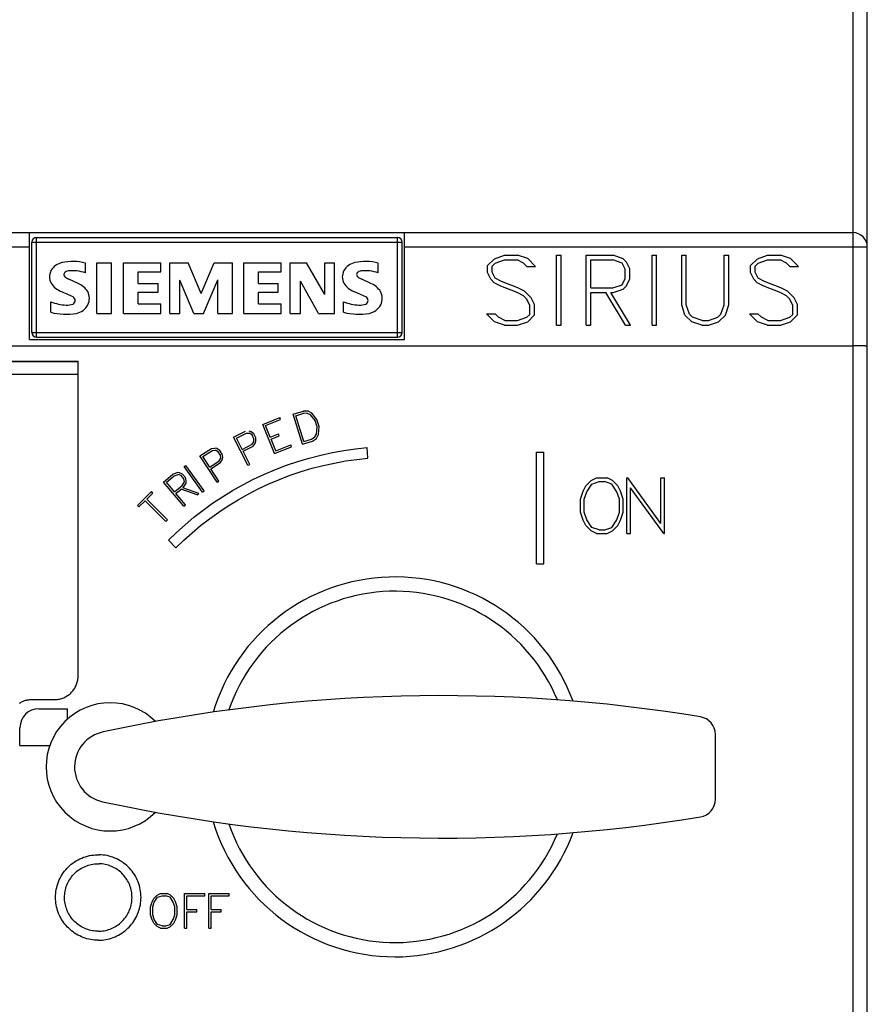
# Model space of a CAD drawing. Extents: x 0 to 420, y 0 to 297.
# Drawn here: x 60 to 96, y 147 to 189 of the extents above; entities that cross this region are included whole.
import ezdxf

# ---------------------------------------------------------------- set-up
doc = ezdxf.new("R2010")
doc.units = 0
doc.header["$LTSCALE"] = 5
doc.header["$MEASUREMENT"] = 0
doc.layers.add('10000_FRONT', color=7, linetype='CONTINUOUS')

msp = doc.modelspace()

# ---------------------------------------------------------------- linework, layer by layer
at = {"layer": '10000_FRONT', "color": 7, "linetype": 'Continuous', "lineweight": 25}
for p, q in [((95.4495, 135.296314), (95.4495, 199.232967)), ((96.0495, 179.15093), (96.0495, 199.148998)), ((41.8505, 179.749001), (95.4495, 179.749001)), ((60.75, 175.249001), (60.75, 179.749001)), ((76.55, 175.249001), (76.55, 179.749001)), ((60.85, 179.349001), (76.45, 179.349001)), ((60.85, 175.549), (60.85, 179.349001)), ((61.05, 179.549), (76.25, 179.549)), ((61.05, 175.349001), (61.05, 179.549)), ((76.25, 175.349001), (76.25, 179.549)), ((76.45, 175.549), (76.45, 179.349001)), ((41.8505, 179.149), (60.75, 179.149)), ((76.55, 179.149), (96.0495, 179.149)), ((80.337531, 178.65325), (80.760539, 178.795)), ((80.760539, 178.795), (81.317531, 178.795)), ((81.740539, 178.655437), (81.317531, 178.795)), ((82.959, 178.795), (83.155, 178.795)), ((82.959, 175.855), (82.959, 178.795)), ((83.155, 175.855), (83.155, 178.795)), ((84.209, 178.795), (85.337531, 178.795)), ((84.209, 175.855), (84.209, 178.795)), ((85.758625, 178.653688), (85.337531, 178.795)), ((86.979, 178.795), (87.175, 178.795)), ((86.979, 175.855), (86.979, 178.795)), ((87.175, 175.855), (87.175, 178.795)), ((88.229, 178.795), (88.425, 178.795)), ((88.229, 176.703751), (88.229, 178.795)), ((88.425, 176.710314), (88.425, 178.795)), ((90.0175, 178.795), (90.213499, 178.795)), ((90.0175, 176.710314), (90.0175, 178.795)), ((90.213499, 176.703751), (90.213499, 178.795)), ((91.41753, 178.65325), (91.840538, 178.795)), ((91.840538, 178.795), (92.397532, 178.795)), ((92.82054, 178.655437), (92.397532, 178.795)), ((96.0495, 174.964731), (96.0495, 179.149)), ((63.108289, 178.054195), (63.108289, 178.463133)), ((63.59, 178.478565), (64.211894, 178.478565)), ((63.59, 176.349001), (63.59, 178.478565)), ((64.211894, 176.349001), (64.211894, 178.478565)), ((64.714, 178.478565), (66.288026, 178.478565)), ((64.714, 176.349001), (64.714, 178.478565)), ((66.288026, 178.097403), (66.288026, 178.478565)), ((66.67, 178.478565), (67.440038, 178.478565)), ((66.67, 176.349001), (66.67, 178.478565)), ((67.986318, 177.180765), (67.440038, 178.478565)), ((67.986318, 177.180765), (68.537227, 178.478565)), ((68.537227, 178.478565), (69.301092, 178.478565)), ((69.301092, 176.349001), (69.301092, 178.478565)), ((69.778, 178.478565), (71.352026, 178.478565)), ((69.778, 176.349001), (69.778, 178.478565)), ((71.352026, 178.097403), (71.352026, 178.478565)), ((71.734, 178.478565), (72.425337, 178.478565)), ((71.734, 176.349001), (71.734, 178.478565)), ((73.190745, 177.145271), (72.425337, 178.478565)), ((73.190745, 178.478565), (73.601227, 178.478565)), ((73.190745, 177.145271), (73.190745, 178.478565)), ((73.601227, 176.349001), (73.601227, 178.478565)), ((75.444289, 178.054195), (75.444289, 178.463133)), ((80.046594, 178.3645), (80.337531, 178.65325)), ((80.046594, 178.069626), (80.046594, 178.3645)), ((80.245656, 178.342625), (80.368156, 178.465124)), ((80.245656, 178.087999), (80.245656, 178.342625)), ((80.368156, 178.465124), (80.768195, 178.599001)), ((80.768195, 178.599001), (81.304133, 178.599001)), ((81.568273, 178.465124), (81.304133, 178.599001)), ((81.711828, 178.323376), (81.568273, 178.465124)), ((81.711828, 178.323376), (82.070523, 178.323376)), ((82.070523, 178.323376), (81.740539, 178.655437)), ((84.405, 178.599001), (85.328345, 178.599001)), ((84.405, 177.423), (84.405, 178.599001)), ((85.720345, 178.464687), (85.328345, 178.599001)), ((85.8505, 178.209625), (85.720345, 178.464687)), ((85.90754, 178.510626), (85.758625, 178.653688)), ((86.0465, 178.224064), (85.90754, 178.510626)), ((91.126595, 178.3645), (91.41753, 178.65325)), ((91.126595, 178.069626), (91.126595, 178.3645)), ((91.325655, 178.342625), (91.448157, 178.465124)), ((91.325655, 178.087999), (91.325655, 178.342625)), ((91.448157, 178.465124), (91.848195, 178.599001)), ((91.848195, 178.599001), (92.384133, 178.599001)), ((92.648274, 178.465124), (92.384133, 178.599001)), ((92.791829, 178.323376), (92.648274, 178.465124)), ((92.791829, 178.323376), (93.150523, 178.323376)), ((93.150523, 178.323376), (92.82054, 178.655437)), ((65.335894, 178.097403), (66.288026, 178.097403)), ((65.335894, 177.61285), (65.335894, 178.097403)), ((70.399894, 178.097403), (71.352026, 178.097403)), ((70.399894, 177.61285), (70.399894, 178.097403)), ((80.188234, 177.784813), (80.046594, 178.069626)), ((80.375813, 177.829876), (80.245656, 178.087999)), ((85.8505, 177.812374), (85.8505, 178.209625)), ((86.0465, 177.797937), (86.0465, 178.224064)), ((91.268235, 177.784813), (91.126595, 178.069626)), ((91.455813, 177.829876), (91.325655, 178.087999)), ((62.798113, 177.61285), (62.415409, 177.785685)), ((65.335894, 177.61285), (66.167659, 177.61285)), ((66.167659, 177.248663), (66.167659, 177.61285)), ((67.679228, 176.349001), (67.085111, 177.751736)), ((67.085111, 176.349001), (67.085111, 177.751736)), ((68.083537, 176.349001), (68.682284, 177.756365)), ((68.682284, 176.349001), (68.682284, 177.756365)), ((70.399894, 177.61285), (71.231659, 177.61285)), ((71.231659, 177.248663), (71.231659, 177.61285)), ((72.931494, 176.349001), (72.167629, 177.699266)), ((72.167629, 176.349001), (72.167629, 177.699266)), ((75.134113, 177.61285), (74.751408, 177.785685)), ((80.333703, 177.639126), (80.188234, 177.784813)), ((80.61507, 177.501312), (80.333703, 177.639126)), ((80.638039, 177.69775), (80.375813, 177.829876)), ((81.296477, 177.227875), (80.61507, 177.501312)), ((81.325188, 177.422125), (80.638039, 177.69775)), ((85.328345, 177.423), (85.720345, 177.557314)), ((85.720345, 177.557314), (85.8505, 177.812374)), ((85.758242, 177.368313), (85.907156, 177.511375)), ((85.907156, 177.511375), (86.0465, 177.797937)), ((91.413702, 177.639126), (91.268235, 177.784813)), ((91.695071, 177.501312), (91.413702, 177.639126)), ((91.718039, 177.69775), (91.455813, 177.829876)), ((92.376477, 177.227875), (91.695071, 177.501312)), ((92.405188, 177.422125), (91.718039, 177.69775)), ((65.335894, 177.248663), (66.167659, 177.248663)), ((65.335894, 176.747135), (65.335894, 177.248663)), ((70.399894, 177.248663), (71.231659, 177.248663)), ((70.399894, 176.747135), (70.399894, 177.248663)), ((81.568273, 177.090063), (81.296477, 177.227875)), ((81.606555, 177.286501), (81.325188, 177.422125)), ((81.696516, 176.961876), (81.568273, 177.090063)), ((81.88907, 177.003), (81.606555, 177.286501)), ((84.405, 177.423), (85.328345, 177.423)), ((84.405, 177.226999), (85.038556, 177.226999)), ((84.405, 175.855), (84.405, 177.226999)), ((85.859305, 175.855), (85.038556, 177.226999)), ((86.071383, 175.855), (85.250634, 177.226999)), ((85.250634, 177.226999), (85.336382, 177.226999)), ((85.336382, 177.226999), (85.758242, 177.368313)), ((92.648274, 177.090063), (92.376477, 177.227875)), ((92.686554, 177.286501), (92.405188, 177.422125)), ((92.776516, 176.961876), (92.648274, 177.090063)), ((92.969071, 177.003), (92.686554, 177.286501)), ((61.65, 176.395294), (61.65, 176.833553)), ((65.335894, 176.747135), (66.288026, 176.747135)), ((66.288026, 176.349001), (66.288026, 176.747135)), ((70.399894, 176.747135), (71.352026, 176.747135)), ((71.352026, 176.349001), (71.352026, 176.747135)), ((73.986, 176.395294), (73.986, 176.833553)), ((81.8305, 176.697624), (81.696516, 176.961876)), ((81.8305, 176.307375), (81.8305, 176.697624)), ((82.0265, 176.718187), (81.88907, 177.003)), ((82.0265, 176.2855), (82.0265, 176.718187)), ((88.368727, 176.281124), (88.229, 176.703751)), ((88.55975, 176.310438), (88.425, 176.710314)), ((89.88275, 176.310438), (90.0175, 176.710314)), ((90.07186, 176.281124), (90.213499, 176.703751)), ((92.9105, 176.697624), (92.776516, 176.961876)), ((92.9105, 176.307375), (92.9105, 176.697624)), ((93.106499, 176.718187), (92.969071, 177.003)), ((93.106499, 176.2855), (93.106499, 176.718187)), ((63.59, 176.349001), (64.211894, 176.349001)), ((64.714, 176.349001), (66.288026, 176.349001)), ((66.67, 176.349001), (67.085111, 176.349001)), ((67.679228, 176.349001), (68.083537, 176.349001)), ((68.682284, 176.349001), (69.301092, 176.349001)), ((69.778, 176.349001), (71.352026, 176.349001)), ((71.734, 176.349001), (72.167629, 176.349001)), ((72.931494, 176.349001), (73.601227, 176.349001)), ((80.337531, 175.994562), (80.004484, 176.326626)), ((80.004484, 176.326626), (80.364328, 176.326626)), ((80.509797, 176.184875), (80.364328, 176.326626)), ((81.708, 176.184875), (81.8305, 176.307375)), ((81.740539, 175.99675), (82.0265, 176.2855)), ((88.65622, 175.996313), (88.368727, 176.281124)), ((88.684548, 176.184), (88.55975, 176.310438)), ((89.756039, 176.184), (89.88275, 176.310438)), ((89.78628, 175.996313), (90.07186, 176.281124)), ((91.41753, 175.994562), (91.084484, 176.326626)), ((91.084484, 176.326626), (91.444329, 176.326626)), ((91.589796, 176.184875), (91.444329, 176.326626)), ((92.788, 176.184875), (92.9105, 176.307375)), ((92.82054, 175.99675), (93.106499, 176.2855)), ((80.760539, 175.855), (80.337531, 175.994562)), ((80.772023, 176.051001), (80.509797, 176.184875)), ((80.760539, 175.855), (81.317531, 175.855)), ((80.772023, 176.051001), (81.307961, 176.051001)), ((81.307961, 176.051001), (81.708, 176.184875)), ((81.317531, 175.855), (81.740539, 175.99675)), ((82.959, 175.855), (83.155, 175.855)), ((84.209, 175.855), (84.405, 175.855)), ((85.859305, 175.855), (86.071383, 175.855)), ((86.979, 175.855), (87.175, 175.855)), ((89.079609, 175.855), (88.65622, 175.996313)), ((89.086501, 176.050125), (88.684548, 176.184)), ((89.079609, 175.855), (89.362891, 175.855)), ((89.086501, 176.050125), (89.354086, 176.050125)), ((89.354086, 176.050125), (89.756039, 176.184)), ((89.362891, 175.855), (89.78628, 175.996313)), ((91.840538, 175.855), (91.41753, 175.994562)), ((91.852023, 176.051001), (91.589796, 176.184875)), ((91.840538, 175.855), (92.397532, 175.855)), ((91.852023, 176.051001), (92.387961, 176.051001)), ((92.387961, 176.051001), (92.788, 176.184875)), ((92.397532, 175.855), (92.82054, 175.99675)), ((60.85, 175.549), (76.45, 175.549)), ((60.75, 175.249001), (76.55, 175.249001)), ((61.05, 175.349001), (76.25, 175.349001)), ((41.8505, 174.986055), (95.4495, 174.986055)), ((95.476479, 174.986032), (95.4495, 174.986055)), ((95.503359, 174.985968), (95.476479, 174.986032)), ((95.530098, 174.985861), (95.503359, 174.985968)), ((95.556658, 174.985712), (95.530098, 174.985861)), ((95.582999, 174.985519), (95.556658, 174.985712)), ((95.609078, 174.985287), (95.582999, 174.985519)), ((95.634859, 174.985012), (95.609078, 174.985287)), ((95.6603, 174.984695), (95.634859, 174.985012)), ((95.685355, 174.984339), (95.6603, 174.984695)), ((95.709906, 174.983942), (95.685355, 174.984339)), ((95.733895, 174.983509), (95.709906, 174.983942)), ((95.757288, 174.983036), (95.733895, 174.983509)), ((95.780051, 174.982529), (95.757288, 174.983036)), ((95.802149, 174.981985), (95.780051, 174.982529)), ((95.82355, 174.981405), (95.802149, 174.981985)), ((95.844218, 174.980793), (95.82355, 174.981405)), ((95.864121, 174.980146), (95.844218, 174.980793)), ((95.883204, 174.979467), (95.864121, 174.980146)), ((95.901383, 174.978762), (95.883204, 174.979467)), ((95.918627, 174.978027), (95.901383, 174.978762)), ((95.934914, 174.977266), (95.918627, 174.978027)), ((95.95022, 174.976482), (95.934914, 174.977266)), ((95.964524, 174.975674), (95.95022, 174.976482)), ((95.977801, 174.974842), (95.964524, 174.975674)), ((95.990031, 174.973989), (95.977801, 174.974842)), ((96.001189, 174.973116), (95.990031, 174.973989)), ((96.011235, 174.972227), (96.001189, 174.973116)), ((96.020131, 174.971323), (96.011235, 174.972227)), ((96.027869, 174.970407), (96.020131, 174.971323)), ((96.034443, 174.969481), (96.027869, 174.970407)), ((96.039841, 174.968544), (96.034443, 174.969481)), ((96.044054, 174.967598), (96.039841, 174.968544)), ((96.047074, 174.966646), (96.044054, 174.967598)), ((96.048893, 174.965691), (96.047074, 174.966646)), ((96.0495, 174.964731), (96.048893, 174.965691)), ((96.0495, 135.349001), (96.0495, 174.964731)), ((47, 174.334991), (62.8, 174.334991)), ((47, 174.334433), (62.8, 174.334433)), ((47, 174.325209), (62.8, 174.325209)), ((62.8, 161.082684), (62.8, 174.334991)), ((47, 173.785761), (62.8, 173.785761)), ((71.863142, 172.100274), (72.291792, 172.231325)), ((71.975523, 172.040521), (72.304121, 172.140983)), ((72.492585, 172.226218), (72.291792, 172.231325)), ((72.469266, 172.136782), (72.304121, 172.140983)), ((72.595184, 172.070477), (72.469266, 172.136782)), ((72.65361, 172.141427), (72.492585, 172.226218)), ((72.864502, 171.879392), (72.65361, 172.141427)), ((70.585081, 171.670136), (71.296962, 171.957755)), ((70.699899, 171.621399), (71.330002, 171.875978)), ((71.330002, 171.875978), (71.296962, 171.957755)), ((72.24995, 170.835083), (71.863142, 172.100274)), ((72.309704, 170.947464), (71.975523, 172.040521)), ((72.783508, 171.836483), (72.595184, 172.070477)), ((72.865457, 171.568438), (72.783508, 171.836483)), ((72.956599, 171.578156), (72.864502, 171.879392)), ((69.349373, 171.130245), (69.857577, 171.389188)), ((69.468001, 171.091701), (69.89194, 171.307708)), ((69.89194, 171.307708), (70.022028, 171.308145)), ((70.088504, 171.363228), (70.001104, 171.390949)), ((70.127126, 171.230888), (70.022028, 171.308145)), ((70.202764, 171.276719), (70.088504, 171.363228)), ((70.289819, 171.105864), (70.202764, 171.276719)), ((71.080686, 170.443472), (70.585081, 171.670136)), ((70.898141, 171.130733), (70.699899, 171.621399)), ((72.840178, 171.269138), (72.865457, 171.568438)), ((72.92829, 171.24299), (72.956599, 171.578156)), ((69.950002, 169.951444), (69.349373, 171.130245)), ((69.708253, 170.620179), (69.468001, 171.091701)), ((70.208283, 171.07161), (70.127126, 171.230888)), ((70.132192, 170.836187), (70.209009, 170.941173)), ((70.177606, 170.760338), (70.263547, 170.875496)), ((70.209009, 170.941173), (70.208283, 171.07161)), ((70.263547, 170.875496), (70.292492, 170.962498)), ((70.292492, 170.962498), (70.289819, 171.105864)), ((70.898141, 171.130733), (71.241543, 171.269477)), ((70.931181, 171.048956), (71.274583, 171.187699)), ((71.129423, 170.55829), (70.931181, 171.048956)), ((71.274583, 171.187699), (71.241543, 171.269477)), ((72.24995, 170.835083), (72.678599, 170.966134)), ((72.309704, 170.947464), (72.638302, 171.047926)), ((72.638302, 171.047926), (72.772864, 171.143757)), ((72.678599, 170.966134), (72.842208, 171.082651)), ((72.772864, 171.143757), (72.840178, 171.269138)), ((72.842208, 171.082651), (72.92829, 171.24299)), ((67.935642, 170.343343), (68.413996, 170.65399)), ((68.05765, 170.31741), (68.456687, 170.576548)), ((68.413996, 170.65399), (68.556552, 170.670744)), ((68.456687, 170.576548), (68.586016, 170.59058)), ((68.64637, 170.65231), (68.556552, 170.670744)), ((68.698615, 170.524733), (68.586016, 170.59058)), ((68.769047, 170.578218), (68.64637, 170.65231)), ((68.795976, 170.374809), (68.698615, 170.524733)), ((68.873485, 170.417398), (68.769047, 170.578218)), ((69.708253, 170.620179), (70.132192, 170.836187)), ((69.748295, 170.541593), (70.177606, 170.760338)), ((70.028589, 169.991486), (69.748295, 170.541593)), ((71.080686, 170.443472), (71.792566, 170.731091)), ((71.129423, 170.55829), (71.759526, 170.812868)), ((71.792566, 170.731091), (71.759526, 170.812868)), ((73.024376, 170.382087), (73.511303, 170.488609)), ((73.511303, 170.488609), (73.999313, 170.576509)), ((73.999313, 170.576509), (74.487121, 170.645992)), ((74.487121, 170.645992), (74.973418, 170.697393)), ((75.012616, 170.249341), (74.973397, 170.697628)), ((82.1124, 170.5026), (82.426, 170.5026)), ((82.1124, 165.7986), (82.1124, 170.5026)), ((82.426, 165.7986), (82.426, 170.5026)), ((68.656199, 169.233782), (67.935642, 170.343343)), ((68.345873, 169.873585), (68.05765, 170.31741)), ((68.345873, 169.873585), (68.74491, 170.132723)), ((68.39391, 169.799614), (68.798004, 170.062036)), ((68.74491, 170.132723), (68.810333, 170.245163)), ((68.810333, 170.245163), (68.795976, 170.374809)), ((68.798004, 170.062036), (68.871437, 170.185547)), ((68.871437, 170.185547), (68.89113, 170.275098)), ((68.89113, 170.275098), (68.873485, 170.417398)), ((71.582176, 169.952615), (72.058612, 170.113868)), ((72.058612, 170.113868), (72.539746, 170.257098)), ((72.539746, 170.257098), (73.024376, 170.382087)), ((73.128579, 169.944321), (73.599272, 170.047292)), ((73.599272, 170.047292), (74.071011, 170.13226)), ((74.071011, 170.13226), (74.542554, 170.199427)), ((74.542554, 170.199427), (75.012636, 170.249113)), ((66.790099, 169.571094), (66.976133, 169.644184)), ((67.068849, 169.637941), (66.976133, 169.644184)), ((67.199641, 169.579352), (67.068849, 169.637941)), ((67.261595, 169.895492), (67.33295, 169.947334)), ((68.039234, 168.825162), (67.261595, 169.895492)), ((68.11059, 168.877005), (67.33295, 169.947334)), ((68.73017, 169.281819), (68.39391, 169.799614)), ((69.950002, 169.951444), (70.028589, 169.991486)), ((70.648114, 169.576933), (71.111638, 169.773563)), ((71.111638, 169.773563), (71.582176, 169.952615)), ((71.734457, 169.529169), (72.195011, 169.685045)), ((72.195011, 169.685045), (72.660105, 169.823501)), ((72.660105, 169.823501), (73.128579, 169.944321)), ((66.401072, 169.244661), (66.790099, 169.571094)), ((67.25148, 168.231184), (66.401072, 169.244661)), ((66.525331, 169.23379), (66.843626, 169.500872)), ((66.865494, 168.8284), (66.525331, 169.23379)), ((66.843626, 169.500872), (67.017606, 169.567959)), ((67.136252, 169.517682), (67.017606, 169.567959)), ((67.251158, 169.380742), (67.136252, 169.517682)), ((67.183789, 169.095481), (67.280069, 169.255169)), ((67.322899, 169.432459), (67.199641, 169.579352)), ((67.243254, 169.030241), (67.347802, 169.200979)), ((67.280069, 169.255169), (67.251158, 169.380742)), ((67.357754, 169.293369), (67.322899, 169.432459)), ((67.347802, 169.200979), (67.357754, 169.293369)), ((68.656199, 169.233782), (68.73017, 169.281819)), ((69.745729, 169.132994), (70.192479, 169.363181)), ((70.192479, 169.363181), (70.648114, 169.576933)), ((70.831531, 169.166012), (71.279605, 169.356086)), ((71.279605, 169.356086), (71.734457, 169.529169)), ((84.185325, 169.0877), (84.411337, 169.312751)), ((84.411337, 169.312751), (84.639187, 169.4258)), ((84.441044, 169.160151), (84.758625, 169.26725)), ((84.639187, 169.4258), (85.089987, 169.4258)), ((84.758625, 169.26725), (84.971775, 169.26725)), ((85.289357, 169.160151), (84.971775, 169.26725)), ((85.319062, 169.312751), (85.089987, 169.4258)), ((85.543543, 169.0877), (85.319062, 169.312751)), ((85.9212, 169.4258), (85.957951, 169.4258)), ((85.9212, 167.0738), (85.9212, 169.4258)), ((87.352, 167.50395), (85.957951, 169.4258)), ((87.352, 169.4258), (87.508801, 169.4258)), ((87.352, 167.50395), (87.352, 169.4258)), ((87.508801, 167.0738), (87.508801, 169.4258)), ((65.302295, 168.258956), (65.888446, 168.845106)), ((65.950813, 168.78274), (65.888446, 168.845106)), ((66.865494, 168.8284), (67.183789, 169.095481)), ((66.922188, 168.760834), (67.140587, 168.944093)), ((67.820373, 168.708543), (67.140587, 168.944093)), ((67.213694, 169.005437), (67.243254, 169.030241)), ((67.89348, 168.769887), (67.213694, 169.005437)), ((68.039234, 168.825162), (68.11059, 168.877005)), ((68.882897, 168.626089), (69.308866, 168.887065)), ((69.308866, 168.887065), (69.745729, 169.132994)), ((69.959223, 168.736871), (70.391083, 168.959385)), ((70.391083, 168.959385), (70.831531, 169.166012)), ((83.9636, 168.52665), (84.076606, 168.8616)), ((84.076606, 168.8616), (84.185325, 169.0877)), ((84.1204, 168.52), (84.227893, 168.8399)), ((84.227893, 168.8399), (84.441044, 169.160151)), ((85.504038, 168.8399), (85.289357, 169.160151)), ((85.609999, 168.52), (85.504038, 168.8399)), ((85.653794, 168.8616), (85.543543, 169.0877)), ((85.7668, 168.52665), (85.653794, 168.8616)), ((87.470518, 167.0738), (86.077999, 168.99565)), ((86.077999, 167.0738), (86.077999, 168.99565)), ((65.364662, 168.196589), (65.626554, 168.458481)), ((66.499689, 167.585345), (65.626554, 168.458481)), ((65.688921, 168.520847), (65.950813, 168.78274)), ((66.562056, 167.647713), (65.688921, 168.520847)), ((67.319045, 168.287878), (66.922188, 168.760834)), ((67.820373, 168.708543), (67.89348, 168.769887)), ((68.468822, 168.35076), (68.882897, 168.626089)), ((69.125149, 168.246862), (69.536922, 168.49914)), ((69.536922, 168.49914), (69.959223, 168.736871)), ((83.9636, 167.97295), (83.9636, 168.52665)), ((84.1204, 167.97785), (84.1204, 168.52)), ((85.609999, 167.97785), (85.609999, 168.52)), ((85.7668, 167.97295), (85.7668, 168.52665)), ((65.364662, 168.196589), (65.302295, 168.258956)), ((67.25148, 168.231184), (67.319045, 168.287878)), ((67.679714, 167.760802), (68.067527, 168.061952)), ((68.067527, 168.061952), (68.468822, 168.35076)), ((68.336953, 167.701529), (68.724874, 167.980711)), ((68.724874, 167.980711), (69.125149, 168.246862)), ((84.076606, 167.638), (83.9636, 167.97295)), ((84.227893, 167.65795), (84.1204, 167.97785)), ((85.504038, 167.65795), (85.609999, 167.97785)), ((85.653794, 167.638), (85.7668, 167.97295)), ((66.499689, 167.585345), (66.562056, 167.647713)), ((67.306073, 167.448475), (67.679714, 167.760802)), ((67.962065, 167.410416), (68.336953, 167.701529)), ((84.185325, 167.4119), (84.076606, 167.638)), ((84.441044, 167.3377), (84.227893, 167.65795)), ((85.289357, 167.3377), (85.504038, 167.65795)), ((85.543543, 167.4119), (85.653794, 167.638)), ((66.604057, 166.79494), (66.947292, 167.126133)), ((66.947292, 167.126133), (67.306073, 167.448475)), ((67.600876, 167.108498), (67.962065, 167.410416)), ((84.411337, 167.186851), (84.185325, 167.4119)), ((84.639187, 167.0738), (84.411337, 167.186851)), ((84.758625, 167.2306), (84.441044, 167.3377)), ((84.758625, 167.2306), (84.997807, 167.2306)), ((84.997807, 167.2306), (85.289357, 167.3377)), ((85.089987, 167.0738), (85.319062, 167.186851)), ((85.319062, 167.186851), (85.543543, 167.4119)), ((66.922255, 166.476742), (66.604057, 166.79494)), ((66.922255, 166.476742), (67.254051, 166.796898)), ((67.254051, 166.796898), (67.600876, 167.108498)), ((84.639187, 167.0738), (85.089987, 167.0738)), ((85.9212, 167.0738), (86.077999, 167.0738)), ((87.470518, 167.0738), (87.508801, 167.0738)), ((82.1124, 165.7986), (82.426, 165.7986)), ((62.775299, 160.862645), (62.784212, 160.90694)), ((62.784212, 160.90694), (62.791131, 160.951263)), ((62.791131, 160.951263), (62.796063, 160.995441)), ((62.796063, 160.995441), (62.799017, 161.039305)), ((62.799017, 161.039305), (62.8, 161.082684)), ((62.580192, 160.456586), (62.607267, 160.492114)), ((62.607267, 160.492114), (62.632969, 160.52909)), ((62.632969, 160.52909), (62.657174, 160.567399)), ((62.657174, 160.567399), (62.679757, 160.606923)), ((62.679757, 160.606923), (62.700591, 160.647549)), ((62.700591, 160.647549), (62.719549, 160.689159)), ((62.719549, 160.689159), (62.736516, 160.731634)), ((62.736516, 160.731634), (62.751459, 160.774821)), ((62.751459, 160.774821), (62.764384, 160.818549)), ((62.764384, 160.818549), (62.775299, 160.862645)), ((60.659442, 160.068747), (60.694888, 160.0743)), ((60.694888, 160.0743), (60.730222, 160.07826)), ((60.730222, 160.07826), (60.765304, 160.080631)), ((60.765304, 160.080631), (60.8, 160.08142)), ((60.8, 160.08142), (61.8, 160.08142)), ((61.8, 160.08142), (61.843378, 160.082407)), ((61.843378, 160.082407), (61.887241, 160.085373)), ((61.887241, 160.085373), (61.931417, 160.090324)), ((61.931417, 160.090324), (61.975734, 160.097269)), ((61.975734, 160.097269), (62.020021, 160.106215)), ((62.020021, 160.106215), (62.064107, 160.117169)), ((62.064107, 160.117169), (62.107819, 160.130139)), ((62.107819, 160.130139), (62.150986, 160.145132)), ((62.150986, 160.145132), (62.193437, 160.162156)), ((62.193437, 160.162156), (62.235018, 160.181173)), ((62.235018, 160.181173), (62.27561, 160.202068)), ((62.27561, 160.202068), (62.315096, 160.224712)), ((62.315096, 160.224712), (62.353361, 160.248978)), ((62.353361, 160.248978), (62.390289, 160.274741)), ((62.390289, 160.274741), (62.425764, 160.301873)), ((62.425764, 160.301873), (62.45967, 160.330247)), ((62.45967, 160.330247), (62.491891, 160.359736)), ((62.491891, 160.359736), (62.522434, 160.390336)), ((62.522434, 160.390336), (62.551873, 160.422621)), ((62.551873, 160.422621), (62.580192, 160.456586)), ((60.327847, 159.926834), (60.357387, 159.947435)), ((60.357387, 159.947435), (60.387997, 159.966839)), ((60.387997, 159.966839), (60.419583, 159.984946)), ((60.419583, 159.984946), (60.452052, 160.001654)), ((60.452052, 160.001654), (60.485312, 160.016861)), ((60.485312, 160.016861), (60.519267, 160.030473)), ((60.519267, 160.030473), (60.553795, 160.042462)), ((60.553795, 160.042462), (60.588758, 160.052833)), ((60.588758, 160.052833), (60.624019, 160.061593)), ((60.624019, 160.061593), (60.659442, 160.068747)), ((61.15, 159.699), (62.35, 159.699)), ((62.35, 159.261462), (62.35, 159.699)), ((60.35, 158.149), (60.35, 158.899)), ((89.650029, 155.882313), (89.650029, 158.615367)), ((96.0495, 158.75), (96.05, 158.75)), ((60.35, 158.149), (61.604419, 158.149)), ((63.831224, 155.783111), (63.831224, 155.783264)), ((96.049574, 155.75), (96.05, 155.75)), ((62.951198, 153.407817), (63.031204, 153.43928)), ((63.031204, 153.43928), (63.112538, 153.466856)), ((63.112538, 153.466856), (63.194864, 153.490486)), ((63.194864, 153.490486), (63.277846, 153.510106)), ((63.277846, 153.510106), (63.361147, 153.525662)), ((63.361147, 153.525662), (63.44441, 153.537191)), ((63.44441, 153.537191), (63.52727, 153.544784)), ((63.52727, 153.544784), (63.609359, 153.548535)), ((63.609359, 153.548535), (63.690641, 153.548535)), ((63.77273, 153.544784), (63.690641, 153.548535)), ((63.85559, 153.537191), (63.77273, 153.544784)), ((63.938853, 153.525662), (63.85559, 153.537191)), ((64.022154, 153.510106), (63.938853, 153.525662)), ((64.105136, 153.490486), (64.022154, 153.510106)), ((64.187462, 153.466856), (64.105136, 153.490486)), ((64.268796, 153.43928), (64.187462, 153.466856)), ((64.348802, 153.407817), (64.268796, 153.43928)), ((62.334708, 152.977807), (62.391568, 153.03599)), ((62.391568, 153.03599), (62.451413, 153.091873)), ((62.451413, 153.091873), (62.514568, 153.145668)), ((62.514568, 153.145668), (62.58084, 153.197047)), ((62.58084, 153.197047), (62.650036, 153.245687)), ((62.650036, 153.245687), (62.721945, 153.291288)), ((62.721945, 153.291288), (62.796296, 153.333639)), ((62.796296, 153.333639), (62.872807, 153.372547)), ((62.872807, 153.372547), (62.951198, 153.407817)), ((62.97568, 153.000702), (63.036054, 153.031545)), ((63.036054, 153.031545), (63.097945, 153.059464)), ((63.097945, 153.059464), (63.161157, 153.084278)), ((63.161157, 153.084278), (63.225434, 153.105948)), ((63.225434, 153.105948), (63.290497, 153.124485)), ((63.290497, 153.124485), (63.356069, 153.139903)), ((63.356069, 153.139903), (63.421873, 153.152213)), ((63.421873, 153.152213), (63.487631, 153.161427)), ((63.487631, 153.161427), (63.553064, 153.167559)), ((63.553064, 153.167559), (63.617896, 153.170618)), ((63.617896, 153.170618), (63.682104, 153.170618)), ((63.746936, 153.167559), (63.682104, 153.170618)), ((63.812369, 153.161427), (63.746936, 153.167559)), ((63.878127, 153.152213), (63.812369, 153.161427)), ((63.943931, 153.139903), (63.878127, 153.152213)), ((64.009503, 153.124485), (63.943931, 153.139903)), ((64.074566, 153.105948), (64.009503, 153.124485)), ((64.138843, 153.084278), (64.074566, 153.105948)), ((64.202055, 153.059464), (64.138843, 153.084278)), ((64.263946, 153.031545), (64.202055, 153.059464)), ((64.32432, 153.000702), (64.263946, 153.031545)), ((64.427193, 153.372547), (64.348802, 153.407817)), ((64.503704, 153.333639), (64.427193, 153.372547)), ((64.578055, 153.291288), (64.503704, 153.333639)), ((64.649964, 153.245687), (64.578055, 153.291288)), ((64.71916, 153.197047), (64.649964, 153.245687)), ((64.785432, 153.145668), (64.71916, 153.197047)), ((64.848587, 153.091873), (64.785432, 153.145668)), ((64.908432, 153.03599), (64.848587, 153.091873)), ((64.965292, 152.977807), (64.908432, 153.03599)), ((62.045395, 152.564565), (62.086038, 152.640028)), ((62.086038, 152.640028), (62.130029, 152.713191)), ((62.130029, 152.713191), (62.177171, 152.783774)), ((62.177171, 152.783774), (62.227212, 152.851535)), ((62.227212, 152.851535), (62.279834, 152.916276)), ((62.279834, 152.916276), (62.334708, 152.977807)), ((62.486773, 152.566263), (62.52623, 152.619845)), ((62.52623, 152.619845), (62.567689, 152.671066)), ((62.567689, 152.671066), (62.610946, 152.719738)), ((62.610946, 152.719738), (62.65584, 152.765718)), ((62.65584, 152.765718), (62.703161, 152.8098)), ((62.703161, 152.8098), (62.753126, 152.852189)), ((62.753126, 152.852189), (62.805549, 152.892678)), ((62.805549, 152.892678), (62.86024, 152.931063)), ((62.86024, 152.931063), (62.917014, 152.96714)), ((62.917014, 152.96714), (62.97568, 153.000702)), ((64.382986, 152.96714), (64.32432, 153.000702)), ((64.43976, 152.931063), (64.382986, 152.96714)), ((64.494451, 152.892678), (64.43976, 152.931063)), ((64.546874, 152.852189), (64.494451, 152.892678)), ((64.596839, 152.8098), (64.546874, 152.852189)), ((64.64416, 152.765718), (64.596839, 152.8098)), ((64.689054, 152.719738), (64.64416, 152.765718)), ((64.732311, 152.671066), (64.689054, 152.719738)), ((64.77377, 152.619845), (64.732311, 152.671066)), ((64.813227, 152.566263), (64.77377, 152.619845)), ((65.020167, 152.916276), (64.965292, 152.977807)), ((65.072787, 152.851535), (65.020167, 152.916276)), ((65.12283, 152.783774), (65.072787, 152.851535)), ((65.169971, 152.713191), (65.12283, 152.783774)), ((65.213962, 152.640028), (65.169971, 152.713191)), ((65.254605, 152.564565), (65.213962, 152.640028)), ((61.898179, 152.162619), (61.919803, 152.245302)), ((61.919803, 152.245302), (61.945404, 152.327162)), ((61.945404, 152.327162), (61.974922, 152.407864)), ((61.974922, 152.407864), (62.008293, 152.487084)), ((62.008293, 152.487084), (62.045395, 152.564565)), ((62.283369, 152.141035), (62.303464, 152.20573)), ((62.303464, 152.20573), (62.326697, 152.269501)), ((62.326697, 152.269501), (62.35307, 152.332074)), ((62.35307, 152.332074), (62.382468, 152.393225)), ((62.382468, 152.393225), (62.414688, 152.452765)), ((62.414688, 152.452765), (62.449524, 152.510507)), ((62.449524, 152.510507), (62.486773, 152.566263)), ((64.850476, 152.510507), (64.813227, 152.566263)), ((64.885312, 152.452765), (64.850476, 152.510507)), ((64.917532, 152.393225), (64.885312, 152.452765)), ((64.94693, 152.332074), (64.917532, 152.393225)), ((64.973303, 152.269501), (64.94693, 152.332074)), ((64.996535, 152.20573), (64.973303, 152.269501)), ((65.01663, 152.141035), (64.996535, 152.20573)), ((65.291708, 152.487084), (65.254605, 152.564565)), ((65.325078, 152.407864), (65.291708, 152.487084)), ((65.354596, 152.327162), (65.325078, 152.407864)), ((65.380197, 152.245302), (65.354596, 152.327162)), ((65.401821, 152.162619), (65.380197, 152.245302)), ((61.85, 151.749), (61.851865, 151.830547)), ((61.851865, 151.830547), (61.857523, 151.913049)), ((61.857523, 151.913049), (61.867068, 151.996138)), ((61.867068, 151.996138), (61.880593, 152.07945)), ((61.880593, 152.07945), (61.898179, 152.162619)), ((62.228, 151.749), (62.229528, 151.813412)), ((62.229528, 151.813412), (62.234119, 151.878564)), ((62.234119, 151.878564), (62.241787, 151.94418)), ((62.241787, 151.94418), (62.252543, 152.009983)), ((62.252543, 152.009983), (62.2664, 152.075693)), ((62.2664, 152.075693), (62.283369, 152.141035)), ((65.0336, 152.075693), (65.01663, 152.141035)), ((65.047457, 152.009983), (65.0336, 152.075693)), ((65.058213, 151.94418), (65.047457, 152.009983)), ((65.06588, 151.878564), (65.058213, 151.94418)), ((65.070472, 151.813412), (65.06588, 151.878564)), ((65.072, 151.749), (65.070472, 151.813412)), ((65.419407, 152.07945), (65.401821, 152.162619)), ((65.432932, 151.996138), (65.419407, 152.07945)), ((65.442477, 151.913049), (65.432932, 151.996138)), ((65.448135, 151.830547), (65.442477, 151.913049)), ((65.45, 151.749), (65.448135, 151.830547)), ((65.984578, 151.710688), (66.125836, 151.851344)), ((66.125836, 151.851344), (66.268242, 151.922)), ((66.144402, 151.755969), (66.34289, 151.822906)), ((66.268242, 151.922), (66.549992, 151.922)), ((66.34289, 151.822906), (66.476109, 151.822906)), ((66.674598, 151.755969), (66.476109, 151.822906)), ((66.693164, 151.851344), (66.549992, 151.922)), ((66.833465, 151.710688), (66.693164, 151.851344)), ((67.2875, 151.922), (68.140597, 151.922)), ((67.2875, 150.452), (67.2875, 151.922)), ((67.3855, 151.824), (68.140597, 151.824)), ((67.3855, 151.236), (67.3855, 151.824)), ((68.140597, 151.824), (68.140597, 151.922)), ((68.3135, 151.922), (69.166598, 151.922)), ((68.3135, 150.452), (68.3135, 151.922)), ((68.4115, 151.824), (69.166598, 151.824)), ((68.4115, 151.236), (68.4115, 151.824)), ((69.166598, 151.824), (69.166598, 151.922)), ((61.851708, 151.670966), (61.85, 151.749)), ((61.856888, 151.592043), (61.851708, 151.670966)), ((61.865621, 151.512554), (61.856888, 151.592043)), ((61.87799, 151.43282), (61.865621, 151.512554)), ((61.894071, 151.353161), (61.87799, 151.43282)), ((62.2294, 151.687363), (62.228, 151.749)), ((62.233606, 151.625037), (62.2294, 151.687363)), ((62.24063, 151.562265), (62.233606, 151.625037)), ((62.250481, 151.499291), (62.24063, 151.562265)), ((62.263171, 151.436358), (62.250481, 151.499291)), ((62.27871, 151.373709), (62.263171, 151.436358)), ((62.29711, 151.311587), (62.27871, 151.373709)), ((65.002891, 151.311587), (65.02129, 151.373709)), ((65.02129, 151.373709), (65.036829, 151.436358)), ((65.036829, 151.436358), (65.049519, 151.499291)), ((65.049519, 151.499291), (65.059371, 151.562265)), ((65.059371, 151.562265), (65.066394, 151.625037)), ((65.066394, 151.625037), (65.0706, 151.687363)), ((65.0706, 151.687363), (65.072, 151.749)), ((65.405929, 151.353161), (65.42201, 151.43282)), ((65.42201, 151.43282), (65.434379, 151.512554)), ((65.434379, 151.512554), (65.443112, 151.592043)), ((65.443112, 151.592043), (65.448292, 151.670966)), ((65.448292, 151.670966), (65.45, 151.749)), ((65.846, 151.360032), (65.916629, 151.569375)), ((65.916629, 151.569375), (65.984578, 151.710688)), ((65.944, 151.355875), (66.011183, 151.555812)), ((66.011183, 151.555812), (66.144402, 151.755969)), ((66.808774, 151.555812), (66.674598, 151.755969)), ((66.875, 151.355875), (66.808774, 151.555812)), ((66.902371, 151.569375), (66.833465, 151.710688)), ((66.973, 151.360032), (66.902371, 151.569375)), ((61.913864, 151.273883), (61.894071, 151.353161)), ((61.937313, 151.195279), (61.913864, 151.273883)), ((61.964368, 151.117645), (61.937313, 151.195279)), ((61.994972, 151.041274), (61.964368, 151.117645)), ((62.029051, 150.966406), (61.994972, 151.041274)), ((62.06645, 150.893277), (62.029051, 150.966406)), ((62.318379, 151.250237), (62.29711, 151.311587)), ((62.34253, 151.189899), (62.318379, 151.250237)), ((62.369512, 151.130794), (62.34253, 151.189899)), ((62.39916, 151.07309), (62.369512, 151.130794)), ((62.431293, 151.016953), (62.39916, 151.07309)), ((62.465733, 150.962547), (62.431293, 151.016953)), ((62.502299, 150.910037), (62.465733, 150.962547)), ((64.797701, 150.910037), (64.834267, 150.962547)), ((64.834267, 150.962547), (64.868707, 151.016953)), ((64.868707, 151.016953), (64.90084, 151.07309)), ((64.90084, 151.07309), (64.930488, 151.130794)), ((64.930488, 151.130794), (64.95747, 151.189899)), ((64.95747, 151.189899), (64.981621, 151.250237)), ((64.981621, 151.250237), (65.002891, 151.311587)), ((65.23355, 150.893277), (65.270949, 150.966406)), ((65.270949, 150.966406), (65.305028, 151.041274)), ((65.305028, 151.041274), (65.335632, 151.117645)), ((65.335632, 151.117645), (65.362687, 151.195279)), ((65.362687, 151.195279), (65.386137, 151.273883)), ((65.386137, 151.273883), (65.405929, 151.353161)), ((65.846, 151.013969), (65.846, 151.360032)), ((65.916629, 150.804625), (65.846, 151.013969)), ((65.944, 151.017032), (65.944, 151.355875)), ((66.011183, 150.817094), (65.944, 151.017032)), ((66.808774, 150.817094), (66.875, 151.017032)), ((66.875, 151.017032), (66.875, 151.355875)), ((66.902371, 150.804625), (66.973, 151.013969)), ((66.973, 151.013969), (66.973, 151.360032)), ((67.3855, 151.236), (67.797023, 151.236)), ((67.3855, 151.138), (67.797023, 151.138)), ((67.3855, 150.452), (67.3855, 151.138)), ((67.797023, 151.138), (67.797023, 151.236)), ((68.4115, 151.236), (68.823024, 151.236)), ((68.4115, 151.138), (68.823024, 151.138)), ((68.4115, 150.452), (68.4115, 151.138)), ((68.823024, 151.138), (68.823024, 151.236)), ((62.106998, 150.822133), (62.06645, 150.893277)), ((62.150526, 150.753221), (62.106998, 150.822133)), ((62.196852, 150.686779), (62.150526, 150.753221)), ((62.245719, 150.622996), (62.196852, 150.686779)), ((62.296842, 150.562041), (62.245719, 150.622996)), ((62.349936, 150.504084), (62.296842, 150.562041)), ((62.540812, 150.859587), (62.502299, 150.910037)), ((62.581093, 150.81136), (62.540812, 150.859587)), ((62.622962, 150.765523), (62.581093, 150.81136)), ((62.666404, 150.722077), (62.622962, 150.765523)), ((62.712234, 150.680203), (62.666404, 150.722077)), ((62.760456, 150.639917), (62.712234, 150.680203)), ((62.810903, 150.601397), (62.760456, 150.639917)), ((62.863414, 150.564822), (62.810903, 150.601397)), ((62.917821, 150.530373), (62.863414, 150.564822)), ((64.382179, 150.530373), (64.436586, 150.564822)), ((64.436586, 150.564822), (64.489097, 150.601397)), ((64.489097, 150.601397), (64.539544, 150.639917)), ((64.539544, 150.639917), (64.587766, 150.680203)), ((64.587766, 150.680203), (64.633596, 150.722077)), ((64.633596, 150.722077), (64.677038, 150.765523)), ((64.677038, 150.765523), (64.718907, 150.81136)), ((64.718907, 150.81136), (64.759188, 150.859587)), ((64.759188, 150.859587), (64.797701, 150.910037)), ((64.950064, 150.504084), (65.003158, 150.562041)), ((65.003158, 150.562041), (65.054281, 150.622996)), ((65.054281, 150.622996), (65.103148, 150.686779)), ((65.103148, 150.686779), (65.149474, 150.753221)), ((65.149474, 150.753221), (65.193002, 150.822133)), ((65.193002, 150.822133), (65.23355, 150.893277)), ((65.984578, 150.663312), (65.916629, 150.804625)), ((66.125836, 150.522656), (65.984578, 150.663312)), ((66.144402, 150.616938), (66.011183, 150.817094)), ((66.34289, 150.55), (66.144402, 150.616938)), ((66.34289, 150.55), (66.492379, 150.55)), ((66.492379, 150.55), (66.674598, 150.616938)), ((66.674598, 150.616938), (66.808774, 150.817094)), ((66.693164, 150.522656), (66.833465, 150.663312)), ((66.833465, 150.663312), (66.902371, 150.804625)), ((62.40493, 150.449084), (62.349936, 150.504084)), ((62.462879, 150.395985), (62.40493, 150.449084)), ((62.523827, 150.344855), (62.462879, 150.395985)), ((62.587606, 150.295978), (62.523827, 150.344855)), ((62.654048, 150.249641), (62.587606, 150.295978)), ((62.722962, 150.2061), (62.654048, 150.249641)), ((62.794111, 150.16554), (62.722962, 150.2061)), ((62.867247, 150.128128), (62.794111, 150.16554)), ((62.942124, 150.094036), (62.867247, 150.128128)), ((62.973961, 150.49823), (62.917821, 150.530373)), ((63.03167, 150.468573), (62.973961, 150.49823)), ((63.090783, 150.44158), (63.03167, 150.468573)), ((63.151129, 150.417419), (63.090783, 150.44158)), ((63.21249, 150.396141), (63.151129, 150.417419)), ((63.274623, 150.377733), (63.21249, 150.396141)), ((63.337285, 150.362187), (63.274623, 150.377733)), ((63.400232, 150.349492), (63.337285, 150.362187)), ((63.463221, 150.339635), (63.400232, 150.349492)), ((63.526007, 150.332609), (63.463221, 150.339635)), ((63.588348, 150.328401), (63.526007, 150.332609)), ((63.65, 150.327), (63.588348, 150.328401)), ((63.65, 150.327), (63.711652, 150.328401)), ((63.711652, 150.328401), (63.773993, 150.332609)), ((63.773993, 150.332609), (63.836779, 150.339635)), ((63.836779, 150.339635), (63.899768, 150.349492)), ((63.899768, 150.349492), (63.962715, 150.362187)), ((63.962715, 150.362187), (64.025377, 150.377733)), ((64.025377, 150.377733), (64.08751, 150.396141)), ((64.08751, 150.396141), (64.148871, 150.417419)), ((64.148871, 150.417419), (64.209217, 150.44158)), ((64.209217, 150.44158), (64.26833, 150.468573)), ((64.26833, 150.468573), (64.326039, 150.49823)), ((64.326039, 150.49823), (64.382179, 150.530373)), ((64.357876, 150.094036), (64.432753, 150.128128)), ((64.432753, 150.128128), (64.505889, 150.16554)), ((64.505889, 150.16554), (64.577038, 150.2061)), ((64.577038, 150.2061), (64.645952, 150.249641)), ((64.645952, 150.249641), (64.712393, 150.295978)), ((64.712393, 150.295978), (64.776173, 150.344855)), ((64.776173, 150.344855), (64.837122, 150.395985)), ((64.837122, 150.395985), (64.89507, 150.449084)), ((64.89507, 150.449084), (64.950064, 150.504084)), ((66.268242, 150.452), (66.125836, 150.522656)), ((66.268242, 150.452), (66.549992, 150.452)), ((66.549992, 150.452), (66.693164, 150.522656)), ((67.2875, 150.452), (67.3855, 150.452)), ((68.3135, 150.452), (68.4115, 150.452)), ((63.018507, 150.063419), (62.942124, 150.094036)), ((63.096154, 150.036354), (63.018507, 150.063419)), ((63.174773, 150.012893), (63.096154, 150.036354)), ((63.254068, 149.993092), (63.174773, 150.012893)), ((63.333745, 149.977004), (63.254068, 149.993092)), ((63.413497, 149.964629), (63.333745, 149.977004)), ((63.493005, 149.955891), (63.413497, 149.964629)), ((63.571947, 149.950709), (63.493005, 149.955891)), ((63.65, 149.949), (63.571947, 149.950709)), ((63.65, 149.949), (63.728053, 149.950709)), ((63.728053, 149.950709), (63.806995, 149.955891)), ((63.806995, 149.955891), (63.886503, 149.964629)), ((63.886503, 149.964629), (63.966255, 149.977004)), ((63.966255, 149.977004), (64.045932, 149.993092)), ((64.045932, 149.993092), (64.125227, 150.012893)), ((64.125227, 150.012893), (64.203846, 150.036354)), ((64.203846, 150.036354), (64.281493, 150.063419)), ((64.281493, 150.063419), (64.357876, 150.094036))]:
    msp.add_line(p, q, dxfattribs=at)
for centre, radius, start, end in [((95.4495, 179.149), 0.6, 0, 90.000047), ((61.05, 179.349), 0.2, 89.999973, 179.999733), ((76.25, 179.349), 0.2, 0.000267, 90.000027), ((62.268163, 177.79588), 0.705659, 101.936989, 149.891142), ((62.568016, 176.462608), 2.072196, 74.886927, 102.423628), ((74.604163, 177.79588), 0.705659, 101.936953, 149.891144), ((74.904016, 176.462608), 2.072196, 74.886928, 102.423616), ((62.179023, 177.888895), 0.582983, 153.406652, 207.918135), ((62.325525, 177.981693), 0.125967, 144.861133, 206.967738), ((62.627917, 178.311568), 0.567198, 223.023681, 247.996447), ((62.411406, 177.889346), 0.25071, 95.087272, 138.888417), ((62.558473, 176.484624), 1.663084, 70.694826, 95.842708), ((74.515023, 177.888895), 0.582983, 153.406653, 207.918134), ((74.661525, 177.981693), 0.125967, 144.861017, 206.967731), ((74.963917, 178.311568), 0.567198, 223.023678, 247.996444), ((74.747406, 177.889346), 0.25071, 95.08728, 138.888351), ((74.894473, 176.484624), 1.663084, 70.694827, 95.842709), ((62.393407, 178.079321), 0.864247, 212.423421, 248.556784), ((62.448577, 176.785505), 0.898151, 32.199, 67.096946), ((74.729407, 178.079321), 0.864247, 212.42342, 248.556782), ((74.784577, 176.785505), 0.898151, 32.199001, 67.096948), ((58.295545, 168.189316), 9.841273, 64.158713, 67.400277), ((62.655733, 176.9817), 0.620808, 333.897448, 27.057477), ((70.631545, 168.189316), 9.841273, 64.158713, 67.400278), ((74.991733, 176.9817), 0.620808, 333.897447, 27.057478), ((62.426518, 178.90006), 2.207585, 249.405595, 266.66588), ((62.341208, 177.322736), 0.628003, 266.066551, 292.858083), ((62.499711, 176.886793), 0.181136, 0.731902, 61.854074), ((62.523364, 176.888887), 0.157468, 293.104378, 0.079777), ((62.550498, 177.086626), 0.762982, 283.385296, 330.296281), ((74.762518, 178.90006), 2.207585, 249.405595, 266.665879), ((74.677208, 177.322736), 0.628003, 266.066548, 292.85808), ((74.835711, 176.886793), 0.181136, 0.731902, 61.854083), ((74.859364, 176.888887), 0.157468, 293.104367, 0.079777), ((74.886498, 177.086626), 0.762982, 283.385294, 330.29628), ((62.314305, 179.029452), 2.716631, 255.845787, 278.740593), ((74.650305, 179.029452), 2.716631, 255.845786, 278.740592), ((61.05, 175.549), 0.2, 180.000061, 270.000027), ((76.25, 175.549), 0.2, 269.999973, 359.999939), ((76.15, 157.249), 8, 20.258251, 163.230917), ((76.15, 157.249), 7.4, 22.415722, 161.073446), ((78.104043, 93.093977), 67.154862, 80.643423, 102.251966), ((61.15, 158.899), 0.8, 90, 180), ((64.15, 157.249), 2.7, 45.041708, 314.950191), ((88.900029, 158.615367), 0.75, 0, 80.64348), ((64.15, 157.249), 1.5, 101.418893, 257.73008), ((78.104048, 221.403703), 67.154863, 257.728992, 279.356573), ((88.900029, 155.882313), 0.75, 279.356519, 0), ((76.15, 157.249), 8, 196.771579, 270), ((76.15, 157.249), 7.4, 198.929293, 337.581513), ((76.15, 157.249), 8, 270, 339.739225)]:
    msp.add_arc(centre, radius, start, end, dxfattribs=at)

doc.saveas('drawing.dxf')
